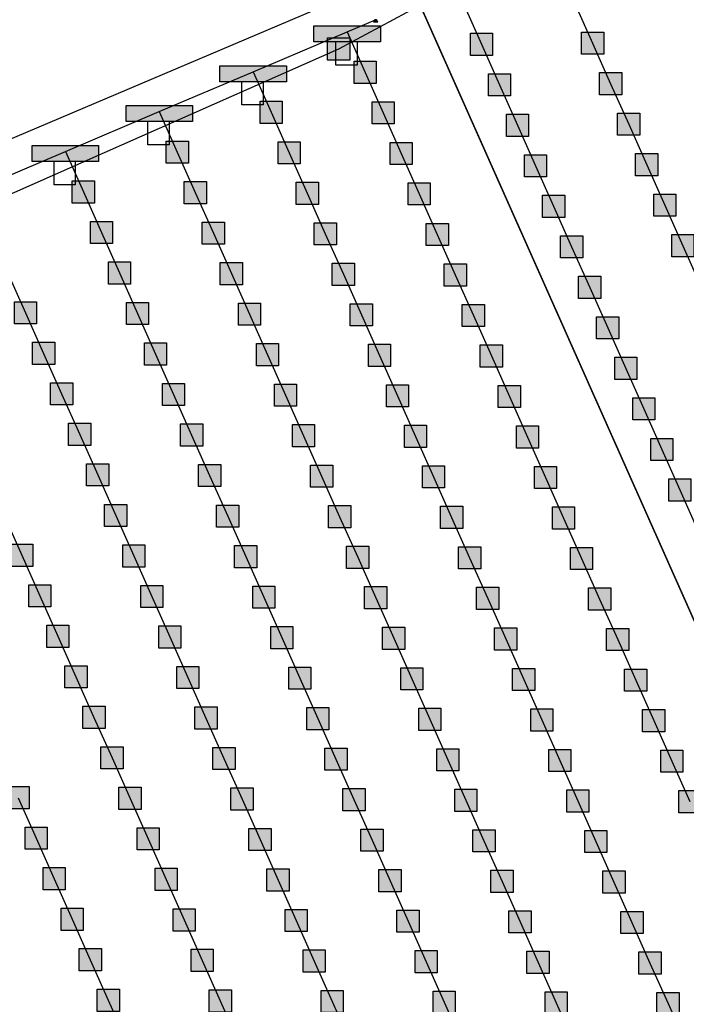
# Model space of a CAD drawing. Units: millimetres. Extents: x -2 to 772, y -2 to 772.
# Drawn here: x 527 to 542, y 439 to 462 of the extents above; entities that cross this region are included whole.
import ezdxf

# ---------------------------------------------------------------- set-up
doc = ezdxf.new("R2010")
doc.units = ezdxf.units.MM
doc.header["$MEASUREMENT"] = 0
for name, color, linetype in [('Lateral pipes', 7, 'Continuous'), ('Main and secondary pipes', 7, 'Continuous'), ('Submain pipes', 7, 'Continuous'), ('Terrains', 7, 'Continuous')]:
    doc.layers.add(name, color=color, linetype=linetype)

msp = doc.modelspace()

# ---------------------------------------------------------------- hatches: boundary and pattern name
at = {"layer": 'Lateral pipes'}
for color, points in [(1, [(535.056, 461.567), (535.056, 461.567), (535.026, 461.617), (534.986, 461.617), (534.956, 461.567), (535.056, 461.567), (535.056, 461.567)]), (150, [(537.642, 461.314), (537.642, 461.314), (537.642, 460.814), (537.142, 460.814), (537.142, 461.314), (537.642, 461.314), (537.642, 461.314)]), (150, [(540.148, 461.339), (540.148, 461.339), (540.148, 460.839), (539.648, 460.839), (539.648, 461.339), (540.148, 461.339), (540.148, 461.339)]), (150, [(535.018, 460.68), (535.018, 460.68), (535.018, 460.18), (534.518, 460.18), (534.518, 460.68), (535.018, 460.68), (535.018, 460.68)]), (150, [(538.048, 460.4), (538.048, 460.4), (538.048, 459.9), (537.548, 459.9), (537.548, 460.4), (538.048, 460.4), (538.048, 460.4)]), (150, [(540.555, 460.425), (540.555, 460.425), (540.555, 459.925), (540.055, 459.925), (540.055, 460.425), (540.555, 460.425), (540.555, 460.425)]), (150, [(532.901, 459.781), (532.901, 459.781), (532.901, 459.281), (532.401, 459.281), (532.401, 459.781), (532.901, 459.781), (532.901, 459.781)]), (150, [(535.425, 459.767), (535.425, 459.767), (535.425, 459.267), (534.925, 459.267), (534.925, 459.767), (535.425, 459.767), (535.425, 459.767)]), (150, [(538.455, 459.487), (538.455, 459.487), (538.455, 458.987), (537.955, 458.987), (537.955, 459.487), (538.455, 459.487), (538.455, 459.487)]), (150, [(540.962, 459.512), (540.962, 459.512), (540.962, 459.012), (540.462, 459.012), (540.462, 459.512), (540.962, 459.512), (540.962, 459.512)]), (150, [(530.783, 458.883), (530.783, 458.883), (530.783, 458.383), (530.283, 458.383), (530.283, 458.883), (530.783, 458.883), (530.783, 458.883)]), (150, [(533.307, 458.868), (533.307, 458.868), (533.307, 458.368), (532.807, 458.368), (532.807, 458.868), (533.307, 458.868), (533.307, 458.868)]), (150, [(535.832, 458.853), (535.832, 458.853), (535.832, 458.353), (535.332, 458.353), (535.332, 458.853), (535.832, 458.853), (535.832, 458.853)]), (150, [(538.862, 458.573), (538.862, 458.573), (538.862, 458.073), (538.362, 458.073), (538.362, 458.573), (538.862, 458.573), (538.862, 458.573)]), (150, [(541.368, 458.598), (541.368, 458.598), (541.368, 458.098), (540.868, 458.098), (540.868, 458.598), (541.368, 458.598), (541.368, 458.598)]), (150, [(528.666, 457.984), (528.666, 457.984), (528.666, 457.484), (528.166, 457.484), (528.166, 457.984), (528.666, 457.984), (528.666, 457.984)]), (150, [(531.19, 457.969), (531.19, 457.969), (531.19, 457.469), (530.69, 457.469), (530.69, 457.969), (531.19, 457.969), (531.19, 457.969)]), (150, [(533.714, 457.954), (533.714, 457.954), (533.714, 457.454), (533.214, 457.454), (533.214, 457.954), (533.714, 457.954), (533.714, 457.954)]), (150, [(536.238, 457.94), (536.238, 457.94), (536.238, 457.44), (535.738, 457.44), (535.738, 457.94), (536.238, 457.94), (536.238, 457.94)]), (150, [(539.269, 457.66), (539.269, 457.66), (539.269, 457.16), (538.769, 457.16), (538.769, 457.66), (539.269, 457.66), (539.269, 457.66)]), (150, [(541.775, 457.685), (541.775, 457.685), (541.775, 457.185), (541.275, 457.185), (541.275, 457.685), (541.775, 457.685), (541.775, 457.685)]), (150, [(529.073, 457.07), (529.073, 457.07), (529.073, 456.57), (528.573, 456.57), (528.573, 457.07), (529.073, 457.07), (529.073, 457.07)]), (150, [(531.597, 457.055), (531.597, 457.055), (531.597, 456.555), (531.097, 456.555), (531.097, 457.055), (531.597, 457.055), (531.597, 457.055)]), (150, [(534.121, 457.041), (534.121, 457.041), (534.121, 456.541), (533.621, 456.541), (533.621, 457.041), (534.121, 457.041), (534.121, 457.041)]), (150, [(536.645, 457.026), (536.645, 457.026), (536.645, 456.526), (536.145, 456.526), (536.145, 457.026), (536.645, 457.026), (536.645, 457.026)]), (150, [(539.675, 456.746), (539.675, 456.746), (539.675, 456.246), (539.175, 456.246), (539.175, 456.746), (539.675, 456.746), (539.675, 456.746)]), (150, [(542.182, 456.771), (542.182, 456.771), (542.182, 456.271), (541.682, 456.271), (541.682, 456.771), (542.182, 456.771), (542.182, 456.771)]), (150, [(529.479, 456.157), (529.479, 456.157), (529.479, 455.657), (528.979, 455.657), (528.979, 456.157), (529.479, 456.157), (529.479, 456.157)]), (150, [(532.003, 456.142), (532.003, 456.142), (532.003, 455.642), (531.503, 455.642), (531.503, 456.142), (532.003, 456.142), (532.003, 456.142)]), (150, [(534.528, 456.127), (534.528, 456.127), (534.528, 455.627), (534.028, 455.627), (534.028, 456.127), (534.528, 456.127), (534.528, 456.127)]), (150, [(537.052, 456.112), (537.052, 456.112), (537.052, 455.612), (536.552, 455.612), (536.552, 456.112), (537.052, 456.112), (537.052, 456.112)]), (150, [(540.082, 455.832), (540.082, 455.832), (540.082, 455.332), (539.582, 455.332), (539.582, 455.832), (540.082, 455.832), (540.082, 455.832)]), (150, [(527.362, 455.258), (527.362, 455.258), (527.362, 454.758), (526.862, 454.758), (526.862, 455.258), (527.362, 455.258), (527.362, 455.258)]), (150, [(529.886, 455.243), (529.886, 455.243), (529.886, 454.743), (529.386, 454.743), (529.386, 455.243), (529.886, 455.243), (529.886, 455.243)]), (150, [(532.41, 455.228), (532.41, 455.228), (532.41, 454.728), (531.91, 454.728), (531.91, 455.228), (532.41, 455.228), (532.41, 455.228)]), (150, [(534.934, 455.214), (534.934, 455.214), (534.934, 454.714), (534.434, 454.714), (534.434, 455.214), (534.934, 455.214), (534.934, 455.214)]), (150, [(537.459, 455.199), (537.459, 455.199), (537.459, 454.699), (536.959, 454.699), (536.959, 455.199), (537.459, 455.199), (537.459, 455.199)]), (150, [(540.489, 454.919), (540.489, 454.919), (540.489, 454.419), (539.989, 454.419), (539.989, 454.919), (540.489, 454.919), (540.489, 454.919)]), (150, [(527.769, 454.344), (527.769, 454.344), (527.769, 453.844), (527.269, 453.844), (527.269, 454.344), (527.769, 454.344), (527.769, 454.344)]), (150, [(530.293, 454.33), (530.293, 454.33), (530.293, 453.83), (529.793, 453.83), (529.793, 454.33), (530.293, 454.33), (530.293, 454.33)]), (150, [(532.817, 454.315), (532.817, 454.315), (532.817, 453.815), (532.317, 453.815), (532.317, 454.315), (532.817, 454.315), (532.817, 454.315)]), (150, [(535.341, 454.3), (535.341, 454.3), (535.341, 453.8), (534.841, 453.8), (534.841, 454.3), (535.341, 454.3), (535.341, 454.3)]), (150, [(537.865, 454.285), (537.865, 454.285), (537.865, 453.785), (537.365, 453.785), (537.365, 454.285), (537.865, 454.285), (537.865, 454.285)]), (150, [(540.896, 454.005), (540.896, 454.005), (540.896, 453.505), (540.396, 453.505), (540.396, 454.005), (540.896, 454.005), (540.896, 454.005)]), (150, [(528.175, 453.431), (528.175, 453.431), (528.175, 452.931), (527.675, 452.931), (527.675, 453.431), (528.175, 453.431), (528.175, 453.431)]), (150, [(530.699, 453.416), (530.699, 453.416), (530.699, 452.916), (530.199, 452.916), (530.199, 453.416), (530.699, 453.416), (530.699, 453.416)]), (150, [(533.224, 453.401), (533.224, 453.401), (533.224, 452.901), (532.724, 452.901), (532.724, 453.401), (533.224, 453.401), (533.224, 453.401)]), (150, [(535.748, 453.387), (535.748, 453.387), (535.748, 452.887), (535.248, 452.887), (535.248, 453.387), (535.748, 453.387), (535.748, 453.387)]), (150, [(538.272, 453.372), (538.272, 453.372), (538.272, 452.872), (537.772, 452.872), (537.772, 453.372), (538.272, 453.372), (538.272, 453.372)]), (150, [(541.302, 453.092), (541.302, 453.092), (541.302, 452.592), (540.802, 452.592), (540.802, 453.092), (541.302, 453.092), (541.302, 453.092)]), (150, [(528.582, 452.517), (528.582, 452.517), (528.582, 452.017), (528.082, 452.017), (528.082, 452.517), (528.582, 452.517), (528.582, 452.517)]), (150, [(531.106, 452.502), (531.106, 452.502), (531.106, 452.002), (530.606, 452.002), (530.606, 452.502), (531.106, 452.502), (531.106, 452.502)]), (150, [(533.63, 452.488), (533.63, 452.488), (533.63, 451.988), (533.13, 451.988), (533.13, 452.488), (533.63, 452.488), (533.63, 452.488)]), (150, [(536.155, 452.473), (536.155, 452.473), (536.155, 451.973), (535.655, 451.973), (535.655, 452.473), (536.155, 452.473), (536.155, 452.473)]), (150, [(538.679, 452.458), (538.679, 452.458), (538.679, 451.958), (538.179, 451.958), (538.179, 452.458), (538.679, 452.458), (538.679, 452.458)]), (150, [(541.709, 452.178), (541.709, 452.178), (541.709, 451.678), (541.209, 451.678), (541.209, 452.178), (541.709, 452.178), (541.709, 452.178)]), (150, [(528.989, 451.604), (528.989, 451.604), (528.989, 451.104), (528.489, 451.104), (528.489, 451.604), (528.989, 451.604), (528.989, 451.604)]), (150, [(531.513, 451.589), (531.513, 451.589), (531.513, 451.089), (531.013, 451.089), (531.013, 451.589), (531.513, 451.589), (531.513, 451.589)]), (150, [(534.037, 451.574), (534.037, 451.574), (534.037, 451.074), (533.537, 451.074), (533.537, 451.574), (534.037, 451.574), (534.037, 451.574)]), (150, [(536.561, 451.559), (536.561, 451.559), (536.561, 451.059), (536.061, 451.059), (536.061, 451.559), (536.561, 451.559), (536.561, 451.559)]), (150, [(539.086, 451.545), (539.086, 451.545), (539.086, 451.045), (538.586, 451.045), (538.586, 451.545), (539.086, 451.545), (539.086, 451.545)]), (150, [(542.116, 451.265), (542.116, 451.265), (542.116, 450.765), (541.616, 450.765), (541.616, 451.265), (542.116, 451.265), (542.116, 451.265)]), (150, [(529.395, 450.69), (529.395, 450.69), (529.395, 450.19), (528.895, 450.19), (528.895, 450.69), (529.395, 450.69), (529.395, 450.69)]), (150, [(531.92, 450.675), (531.92, 450.675), (531.92, 450.175), (531.42, 450.175), (531.42, 450.675), (531.92, 450.675), (531.92, 450.675)]), (150, [(534.444, 450.661), (534.444, 450.661), (534.444, 450.161), (533.944, 450.161), (533.944, 450.661), (534.444, 450.661), (534.444, 450.661)]), (150, [(536.968, 450.646), (536.968, 450.646), (536.968, 450.146), (536.468, 450.146), (536.468, 450.646), (536.968, 450.646), (536.968, 450.646)]), (150, [(539.492, 450.631), (539.492, 450.631), (539.492, 450.131), (538.992, 450.131), (538.992, 450.631), (539.492, 450.631), (539.492, 450.631)]), (150, [(527.278, 449.791), (527.278, 449.791), (527.278, 449.291), (526.778, 449.291), (526.778, 449.791), (527.278, 449.791), (527.278, 449.791)]), (150, [(529.802, 449.777), (529.802, 449.777), (529.802, 449.277), (529.302, 449.277), (529.302, 449.777), (529.802, 449.777), (529.802, 449.777)]), (150, [(532.326, 449.762), (532.326, 449.762), (532.326, 449.262), (531.826, 449.262), (531.826, 449.762), (532.326, 449.762), (532.326, 449.762)]), (150, [(534.851, 449.747), (534.851, 449.747), (534.851, 449.247), (534.351, 449.247), (534.351, 449.747), (534.851, 449.747), (534.851, 449.747)]), (150, [(537.375, 449.732), (537.375, 449.732), (537.375, 449.232), (536.875, 449.232), (536.875, 449.732), (537.375, 449.732), (537.375, 449.732)]), (150, [(539.899, 449.718), (539.899, 449.718), (539.899, 449.218), (539.399, 449.218), (539.399, 449.718), (539.899, 449.718), (539.899, 449.718)]), (150, [(527.685, 448.878), (527.685, 448.878), (527.685, 448.378), (527.185, 448.378), (527.185, 448.878), (527.685, 448.878), (527.685, 448.878)]), (150, [(530.209, 448.863), (530.209, 448.863), (530.209, 448.363), (529.709, 448.363), (529.709, 448.863), (530.209, 448.863), (530.209, 448.863)]), (150, [(532.733, 448.848), (532.733, 448.848), (532.733, 448.348), (532.233, 448.348), (532.233, 448.848), (532.733, 448.848), (532.733, 448.848)]), (150, [(535.257, 448.834), (535.257, 448.834), (535.257, 448.334), (534.757, 448.334), (534.757, 448.834), (535.257, 448.834), (535.257, 448.834)]), (150, [(537.782, 448.819), (537.782, 448.819), (537.782, 448.319), (537.282, 448.319), (537.282, 448.819), (537.782, 448.819), (537.782, 448.819)]), (150, [(540.306, 448.804), (540.306, 448.804), (540.306, 448.304), (539.806, 448.304), (539.806, 448.804), (540.306, 448.804), (540.306, 448.804)]), (150, [(528.091, 447.964), (528.091, 447.964), (528.091, 447.464), (527.591, 447.464), (527.591, 447.964), (528.091, 447.964), (528.091, 447.964)]), (150, [(530.616, 447.949), (530.616, 447.949), (530.616, 447.449), (530.116, 447.449), (530.116, 447.949), (530.616, 447.949), (530.616, 447.949)]), (150, [(533.14, 447.935), (533.14, 447.935), (533.14, 447.435), (532.64, 447.435), (532.64, 447.935), (533.14, 447.935), (533.14, 447.935)]), (150, [(535.664, 447.92), (535.664, 447.92), (535.664, 447.42), (535.164, 447.42), (535.164, 447.92), (535.664, 447.92), (535.664, 447.92)]), (150, [(538.188, 447.905), (538.188, 447.905), (538.188, 447.405), (537.688, 447.405), (537.688, 447.905), (538.188, 447.905), (538.188, 447.905)]), (150, [(540.713, 447.891), (540.713, 447.891), (540.713, 447.391), (540.213, 447.391), (540.213, 447.891), (540.713, 447.891), (540.713, 447.891)]), (150, [(528.498, 447.051), (528.498, 447.051), (528.498, 446.551), (527.998, 446.551), (527.998, 447.051), (528.498, 447.051), (528.498, 447.051)]), (150, [(531.022, 447.036), (531.022, 447.036), (531.022, 446.536), (530.522, 446.536), (530.522, 447.036), (531.022, 447.036), (531.022, 447.036)]), (150, [(533.547, 447.021), (533.547, 447.021), (533.547, 446.521), (533.047, 446.521), (533.047, 447.021), (533.547, 447.021), (533.547, 447.021)]), (150, [(536.071, 447.006), (536.071, 447.006), (536.071, 446.506), (535.571, 446.506), (535.571, 447.006), (536.071, 447.006), (536.071, 447.006)]), (150, [(538.595, 446.992), (538.595, 446.992), (538.595, 446.492), (538.095, 446.492), (538.095, 446.992), (538.595, 446.992), (538.595, 446.992)]), (150, [(541.119, 446.977), (541.119, 446.977), (541.119, 446.477), (540.619, 446.477), (540.619, 446.977), (541.119, 446.977), (541.119, 446.977)]), (150, [(528.905, 446.137), (528.905, 446.137), (528.905, 445.637), (528.405, 445.637), (528.405, 446.137), (528.905, 446.137), (528.905, 446.137)]), (150, [(531.429, 446.122), (531.429, 446.122), (531.429, 445.622), (530.929, 445.622), (530.929, 446.122), (531.429, 446.122), (531.429, 446.122)]), (150, [(533.953, 446.108), (533.953, 446.108), (533.953, 445.608), (533.453, 445.608), (533.453, 446.108), (533.953, 446.108), (533.953, 446.108)]), (150, [(536.478, 446.093), (536.478, 446.093), (536.478, 445.593), (535.978, 445.593), (535.978, 446.093), (536.478, 446.093), (536.478, 446.093)]), (150, [(539.002, 446.078), (539.002, 446.078), (539.002, 445.578), (538.502, 445.578), (538.502, 446.078), (539.002, 446.078), (539.002, 446.078)]), (150, [(541.526, 446.063), (541.526, 446.063), (541.526, 445.563), (541.026, 445.563), (541.026, 446.063), (541.526, 446.063), (541.526, 446.063)]), (150, [(529.312, 445.224), (529.312, 445.224), (529.312, 444.724), (528.812, 444.724), (528.812, 445.224), (529.312, 445.224), (529.312, 445.224)]), (150, [(531.836, 445.209), (531.836, 445.209), (531.836, 444.709), (531.336, 444.709), (531.336, 445.209), (531.836, 445.209), (531.836, 445.209)]), (150, [(534.36, 445.194), (534.36, 445.194), (534.36, 444.694), (533.86, 444.694), (533.86, 445.194), (534.36, 445.194), (534.36, 445.194)]), (150, [(536.884, 445.179), (536.884, 445.179), (536.884, 444.679), (536.384, 444.679), (536.384, 445.179), (536.884, 445.179), (536.884, 445.179)]), (150, [(539.409, 445.165), (539.409, 445.165), (539.409, 444.665), (538.909, 444.665), (538.909, 445.165), (539.409, 445.165), (539.409, 445.165)]), (150, [(541.933, 445.15), (541.933, 445.15), (541.933, 444.65), (541.433, 444.65), (541.433, 445.15), (541.933, 445.15), (541.933, 445.15)]), (150, [(527.194, 444.325), (527.194, 444.325), (527.194, 443.825), (526.694, 443.825), (526.694, 444.325), (527.194, 444.325), (527.194, 444.325)]), (150, [(529.718, 444.31), (529.718, 444.31), (529.718, 443.81), (529.218, 443.81), (529.218, 444.31), (529.718, 444.31), (529.718, 444.31)]), (150, [(532.243, 444.295), (532.243, 444.295), (532.243, 443.795), (531.743, 443.795), (531.743, 444.295), (532.243, 444.295), (532.243, 444.295)]), (150, [(534.767, 444.281), (534.767, 444.281), (534.767, 443.781), (534.267, 443.781), (534.267, 444.281), (534.767, 444.281), (534.767, 444.281)]), (150, [(537.291, 444.266), (537.291, 444.266), (537.291, 443.766), (536.791, 443.766), (536.791, 444.266), (537.291, 444.266), (537.291, 444.266)]), (150, [(539.815, 444.251), (539.815, 444.251), (539.815, 443.751), (539.315, 443.751), (539.315, 444.251), (539.815, 444.251), (539.815, 444.251)]), (150, [(542.34, 444.236), (542.34, 444.236), (542.34, 443.736), (541.84, 443.736), (541.84, 444.236), (542.34, 444.236), (542.34, 444.236)]), (150, [(527.601, 443.411), (527.601, 443.411), (527.601, 442.911), (527.101, 442.911), (527.101, 443.411), (527.601, 443.411), (527.601, 443.411)]), (150, [(530.125, 443.396), (530.125, 443.396), (530.125, 442.896), (529.625, 442.896), (529.625, 443.396), (530.125, 443.396), (530.125, 443.396)]), (150, [(532.649, 443.382), (532.649, 443.382), (532.649, 442.882), (532.149, 442.882), (532.149, 443.382), (532.649, 443.382), (532.649, 443.382)]), (150, [(535.174, 443.367), (535.174, 443.367), (535.174, 442.867), (534.674, 442.867), (534.674, 443.367), (535.174, 443.367), (535.174, 443.367)]), (150, [(537.698, 443.352), (537.698, 443.352), (537.698, 442.852), (537.198, 442.852), (537.198, 443.352), (537.698, 443.352), (537.698, 443.352)]), (150, [(540.222, 443.338), (540.222, 443.338), (540.222, 442.838), (539.722, 442.838), (539.722, 443.338), (540.222, 443.338), (540.222, 443.338)]), (150, [(528.008, 442.498), (528.008, 442.498), (528.008, 441.998), (527.508, 441.998), (527.508, 442.498), (528.008, 442.498), (528.008, 442.498)]), (150, [(530.532, 442.483), (530.532, 442.483), (530.532, 441.983), (530.032, 441.983), (530.032, 442.483), (530.532, 442.483), (530.532, 442.483)]), (150, [(533.056, 442.468), (533.056, 442.468), (533.056, 441.968), (532.556, 441.968), (532.556, 442.468), (533.056, 442.468), (533.056, 442.468)]), (150, [(535.58, 442.453), (535.58, 442.453), (535.58, 441.953), (535.08, 441.953), (535.08, 442.453), (535.58, 442.453), (535.58, 442.453)]), (150, [(538.105, 442.439), (538.105, 442.439), (538.105, 441.939), (537.605, 441.939), (537.605, 442.439), (538.105, 442.439), (538.105, 442.439)]), (150, [(540.629, 442.424), (540.629, 442.424), (540.629, 441.924), (540.129, 441.924), (540.129, 442.424), (540.629, 442.424), (540.629, 442.424)]), (150, [(528.414, 441.584), (528.414, 441.584), (528.414, 441.084), (527.914, 441.084), (527.914, 441.584), (528.414, 441.584), (528.414, 441.584)]), (150, [(530.939, 441.569), (530.939, 441.569), (530.939, 441.069), (530.439, 441.069), (530.439, 441.569), (530.939, 441.569), (530.939, 441.569)]), (150, [(533.463, 441.555), (533.463, 441.555), (533.463, 441.055), (532.963, 441.055), (532.963, 441.555), (533.463, 441.555), (533.463, 441.555)]), (150, [(535.987, 441.54), (535.987, 441.54), (535.987, 441.04), (535.487, 441.04), (535.487, 441.54), (535.987, 441.54), (535.987, 441.54)]), (150, [(538.511, 441.525), (538.511, 441.525), (538.511, 441.025), (538.011, 441.025), (538.011, 441.525), (538.511, 441.525), (538.511, 441.525)]), (150, [(541.036, 441.51), (541.036, 441.51), (541.036, 441.01), (540.536, 441.01), (540.536, 441.51), (541.036, 441.51), (541.036, 441.51)]), (150, [(528.821, 440.671), (528.821, 440.671), (528.821, 440.171), (528.321, 440.171), (528.321, 440.671), (528.821, 440.671), (528.821, 440.671)]), (150, [(531.345, 440.656), (531.345, 440.656), (531.345, 440.156), (530.845, 440.156), (530.845, 440.656), (531.345, 440.656), (531.345, 440.656)]), (150, [(533.87, 440.641), (533.87, 440.641), (533.87, 440.141), (533.37, 440.141), (533.37, 440.641), (533.87, 440.641), (533.87, 440.641)]), (150, [(536.394, 440.626), (536.394, 440.626), (536.394, 440.126), (535.894, 440.126), (535.894, 440.626), (536.394, 440.626), (536.394, 440.626)]), (150, [(538.918, 440.612), (538.918, 440.612), (538.918, 440.112), (538.418, 440.112), (538.418, 440.612), (538.918, 440.612), (538.918, 440.612)]), (150, [(541.442, 440.597), (541.442, 440.597), (541.442, 440.097), (540.942, 440.097), (540.942, 440.597), (541.442, 440.597), (541.442, 440.597)]), (150, [(529.228, 439.757), (529.228, 439.757), (529.228, 439.257), (528.728, 439.257), (528.728, 439.757), (529.228, 439.757), (529.228, 439.757)]), (150, [(531.752, 439.742), (531.752, 439.742), (531.752, 439.242), (531.252, 439.242), (531.252, 439.742), (531.752, 439.742), (531.752, 439.742)]), (150, [(534.276, 439.728), (534.276, 439.728), (534.276, 439.228), (533.776, 439.228), (533.776, 439.728), (534.276, 439.728), (534.276, 439.728)]), (150, [(536.801, 439.713), (536.801, 439.713), (536.801, 439.213), (536.301, 439.213), (536.301, 439.713), (536.801, 439.713), (536.801, 439.713)]), (150, [(539.325, 439.698), (539.325, 439.698), (539.325, 439.198), (538.825, 439.198), (538.825, 439.698), (539.325, 439.698), (539.325, 439.698)]), (150, [(541.849, 439.683), (541.849, 439.683), (541.849, 439.183), (541.349, 439.183), (541.349, 439.683), (541.849, 439.683), (541.849, 439.683)])]:
    msp.add_hatch(color=color, dxfattribs=at).paths.add_polyline_path(points)
at = {"layer": 'Main and secondary pipes'}
msp.add_hatch(color=1, dxfattribs=at).paths.add_polyline_path([(534.423, 461.209), (534.423, 461.209), (534.423, 460.709), (533.923, 460.709), (533.923, 461.209), (534.423, 461.209), (534.423, 461.209)])
at = {"layer": 'Submain pipes'}
for points in [[(535.112, 461.479), (535.112, 461.479), (535.112, 461.119), (533.612, 461.119), (533.612, 461.479), (535.112, 461.479), (535.112, 461.479)], [(532.994, 460.58), (532.994, 460.58), (532.994, 460.22), (531.494, 460.22), (531.494, 460.58), (532.994, 460.58), (532.994, 460.58)], [(530.877, 459.681), (530.877, 459.681), (530.877, 459.321), (529.377, 459.321), (529.377, 459.681), (530.877, 459.681), (530.877, 459.681)], [(528.759, 458.782), (528.759, 458.782), (528.759, 458.422), (527.259, 458.422), (527.259, 458.782), (528.759, 458.782), (528.759, 458.782)]]:
    msp.add_hatch(color=1, dxfattribs=at).paths.add_polyline_path(points)

# ---------------------------------------------------------------- linework, layer by layer
at = {"layer": 'Lateral pipes', "color": 9}
for p, q in [((536.985, 461.977), (537.392, 461.064)), ((539.491, 462.002), (539.898, 461.089)), ((534.362, 461.344), (534.768, 460.43)), ((537.392, 461.064), (537.798, 460.15)), ((539.898, 461.089), (540.305, 460.175)), ((532.244, 460.445), (532.651, 459.531)), ((534.768, 460.43), (535.175, 459.517)), ((537.798, 460.15), (538.205, 459.237)), ((540.305, 460.175), (540.712, 459.262)), ((530.127, 459.546), (530.533, 458.633)), ((532.651, 459.531), (533.057, 458.618)), ((535.175, 459.517), (535.582, 458.603)), ((538.205, 459.237), (538.612, 458.323)), ((540.712, 459.262), (541.118, 458.348)), ((528.009, 458.647), (528.416, 457.734)), ((530.533, 458.633), (530.94, 457.719)), ((533.057, 458.618), (533.464, 457.704)), ((535.582, 458.603), (535.988, 457.69)), ((538.612, 458.323), (539.019, 457.41)), ((541.118, 458.348), (541.525, 457.435)), ((528.416, 457.734), (528.823, 456.82)), ((530.94, 457.719), (531.347, 456.805)), ((533.464, 457.704), (533.871, 456.791)), ((535.988, 457.69), (536.395, 456.776)), ((539.019, 457.41), (539.425, 456.496)), ((541.525, 457.435), (541.932, 456.521)), ((528.823, 456.82), (529.229, 455.907)), ((531.347, 456.805), (531.753, 455.892)), ((533.871, 456.791), (534.278, 455.877)), ((536.395, 456.776), (536.802, 455.862)), ((539.425, 456.496), (539.832, 455.582)), ((541.932, 456.521), (542.339, 455.607)), ((526.705, 455.921), (527.112, 455.008)), ((529.229, 455.907), (529.636, 454.993)), ((531.753, 455.892), (532.16, 454.978)), ((534.278, 455.877), (534.684, 454.964)), ((536.802, 455.862), (537.209, 454.949)), ((539.832, 455.582), (540.239, 454.669)), ((527.112, 455.008), (527.519, 454.094)), ((529.636, 454.993), (530.043, 454.08)), ((532.16, 454.978), (532.567, 454.065)), ((534.684, 454.964), (535.091, 454.05)), ((537.209, 454.949), (537.615, 454.035)), ((540.239, 454.669), (540.646, 453.755)), ((527.519, 454.094), (527.925, 453.181)), ((530.043, 454.08), (530.449, 453.166)), ((532.567, 454.065), (532.974, 453.151)), ((535.091, 454.05), (535.498, 453.137)), ((537.615, 454.035), (538.022, 453.122)), ((540.646, 453.755), (541.052, 452.842)), ((527.925, 453.181), (528.332, 452.267)), ((530.449, 453.166), (530.856, 452.252)), ((532.974, 453.151), (533.38, 452.238)), ((535.498, 453.137), (535.905, 452.223)), ((538.022, 453.122), (538.429, 452.208)), ((541.052, 452.842), (541.459, 451.928)), ((528.332, 452.267), (528.739, 451.354)), ((530.856, 452.252), (531.263, 451.339)), ((533.38, 452.238), (533.787, 451.324)), ((535.905, 452.223), (536.311, 451.309)), ((538.429, 452.208), (538.836, 451.295)), ((541.459, 451.928), (541.866, 451.015)), ((528.739, 451.354), (529.145, 450.44)), ((531.263, 451.339), (531.67, 450.425)), ((533.787, 451.324), (534.194, 450.411)), ((536.311, 451.309), (536.718, 450.396)), ((538.836, 451.295), (539.242, 450.381)), ((541.866, 451.015), (542.272, 450.101)), ((526.621, 450.455), (527.028, 449.541)), ((529.145, 450.44), (529.552, 449.527)), ((531.67, 450.425), (532.076, 449.512)), ((534.194, 450.411), (534.601, 449.497)), ((536.718, 450.396), (537.125, 449.482)), ((539.242, 450.381), (539.649, 449.468)), ((527.028, 449.541), (527.435, 448.628)), ((529.552, 449.527), (529.959, 448.613)), ((532.076, 449.512), (532.483, 448.598)), ((534.601, 449.497), (535.007, 448.584)), ((537.125, 449.482), (537.532, 448.569)), ((539.649, 449.468), (540.056, 448.554)), ((527.435, 448.628), (527.841, 447.714)), ((529.959, 448.613), (530.366, 447.699)), ((532.483, 448.598), (532.89, 447.685)), ((535.007, 448.584), (535.414, 447.67)), ((537.532, 448.569), (537.938, 447.655)), ((540.056, 448.554), (540.463, 447.641)), ((527.841, 447.714), (528.248, 446.801)), ((530.366, 447.699), (530.772, 446.786)), ((532.89, 447.685), (533.297, 446.771)), ((535.414, 447.67), (535.821, 446.756)), ((537.938, 447.655), (538.345, 446.742)), ((540.463, 447.641), (540.869, 446.727)), ((528.248, 446.801), (528.655, 445.887)), ((530.772, 446.786), (531.179, 445.872)), ((533.297, 446.771), (533.703, 445.858)), ((535.821, 446.756), (536.228, 445.843)), ((538.345, 446.742), (538.752, 445.828)), ((540.869, 446.727), (541.276, 445.813)), ((528.655, 445.887), (529.062, 444.974)), ((531.179, 445.872), (531.586, 444.959)), ((533.703, 445.858), (534.11, 444.944)), ((536.228, 445.843), (536.634, 444.929)), ((538.752, 445.828), (539.159, 444.915)), ((541.276, 445.813), (541.683, 444.9)), ((529.062, 444.974), (529.468, 444.06)), ((531.586, 444.959), (531.993, 444.045)), ((534.11, 444.944), (534.517, 444.031)), ((536.634, 444.929), (537.041, 444.016)), ((539.159, 444.915), (539.565, 444.001)), ((541.683, 444.9), (542.09, 443.986)), ((526.944, 444.075), (527.351, 443.161)), ((529.468, 444.06), (529.875, 443.146)), ((531.993, 444.045), (532.399, 443.132)), ((534.517, 444.031), (534.924, 443.117)), ((537.041, 444.016), (537.448, 443.102)), ((539.565, 444.001), (539.972, 443.088)), ((527.351, 443.161), (527.758, 442.248)), ((529.875, 443.146), (530.282, 442.233)), ((532.399, 443.132), (532.806, 442.218)), ((534.924, 443.117), (535.33, 442.203)), ((537.448, 443.102), (537.855, 442.189)), ((539.972, 443.088), (540.379, 442.174)), ((527.758, 442.248), (528.164, 441.334)), ((530.282, 442.233), (530.689, 441.319)), ((532.806, 442.218), (533.213, 441.305)), ((535.33, 442.203), (535.737, 441.29)), ((537.855, 442.189), (538.261, 441.275)), ((540.379, 442.174), (540.786, 441.26)), ((528.164, 441.334), (528.571, 440.421)), ((530.689, 441.319), (531.095, 440.406)), ((533.213, 441.305), (533.62, 440.391)), ((535.737, 441.29), (536.144, 440.376)), ((538.261, 441.275), (538.668, 440.362)), ((540.786, 441.26), (541.192, 440.347)), ((528.571, 440.421), (528.978, 439.507)), ((531.095, 440.406), (531.502, 439.492)), ((533.62, 440.391), (534.026, 439.478)), ((536.144, 440.376), (536.551, 439.463)), ((538.668, 440.362), (539.075, 439.448)), ((541.192, 440.347), (541.599, 439.433)), ((528.978, 439.507), (529.385, 438.593)), ((531.502, 439.492), (531.909, 438.579)), ((534.026, 439.478), (534.433, 438.564)), ((536.551, 439.463), (536.957, 438.549)), ((539.075, 439.448), (539.482, 438.535)), ((541.599, 439.433), (542.006, 438.52))]:
    msp.add_line(p, q, dxfattribs=at)
at = {"layer": 'Lateral pipes', "color": 1}
msp.add_lwpolyline([(535.056, 461.567), (535.056, 461.567), (535.026, 461.617), (534.986, 461.617), (534.956, 461.567), (535.056, 461.567), (535.056, 461.567)], dxfattribs=at)
at = {"layer": 'Lateral pipes', "color": 150}
for points in [[(537.642, 461.314), (537.642, 461.314), (537.642, 460.814), (537.142, 460.814), (537.142, 461.314), (537.642, 461.314), (537.642, 461.314)], [(540.148, 461.339), (540.148, 461.339), (540.148, 460.839), (539.648, 460.839), (539.648, 461.339), (540.148, 461.339), (540.148, 461.339)], [(535.018, 460.68), (535.018, 460.68), (535.018, 460.18), (534.518, 460.18), (534.518, 460.68), (535.018, 460.68), (535.018, 460.68)], [(538.048, 460.4), (538.048, 460.4), (538.048, 459.9), (537.548, 459.9), (537.548, 460.4), (538.048, 460.4), (538.048, 460.4)], [(540.555, 460.425), (540.555, 460.425), (540.555, 459.925), (540.055, 459.925), (540.055, 460.425), (540.555, 460.425), (540.555, 460.425)], [(532.901, 459.781), (532.901, 459.781), (532.901, 459.281), (532.401, 459.281), (532.401, 459.781), (532.901, 459.781), (532.901, 459.781)], [(535.425, 459.767), (535.425, 459.767), (535.425, 459.267), (534.925, 459.267), (534.925, 459.767), (535.425, 459.767), (535.425, 459.767)], [(538.455, 459.487), (538.455, 459.487), (538.455, 458.987), (537.955, 458.987), (537.955, 459.487), (538.455, 459.487), (538.455, 459.487)], [(540.962, 459.512), (540.962, 459.512), (540.962, 459.012), (540.462, 459.012), (540.462, 459.512), (540.962, 459.512), (540.962, 459.512)], [(530.783, 458.883), (530.783, 458.883), (530.783, 458.383), (530.283, 458.383), (530.283, 458.883), (530.783, 458.883), (530.783, 458.883)], [(533.307, 458.868), (533.307, 458.868), (533.307, 458.368), (532.807, 458.368), (532.807, 458.868), (533.307, 458.868), (533.307, 458.868)], [(535.832, 458.853), (535.832, 458.853), (535.832, 458.353), (535.332, 458.353), (535.332, 458.853), (535.832, 458.853), (535.832, 458.853)], [(538.862, 458.573), (538.862, 458.573), (538.862, 458.073), (538.362, 458.073), (538.362, 458.573), (538.862, 458.573), (538.862, 458.573)], [(541.368, 458.598), (541.368, 458.598), (541.368, 458.098), (540.868, 458.098), (540.868, 458.598), (541.368, 458.598), (541.368, 458.598)], [(528.666, 457.984), (528.666, 457.984), (528.666, 457.484), (528.166, 457.484), (528.166, 457.984), (528.666, 457.984), (528.666, 457.984)], [(531.19, 457.969), (531.19, 457.969), (531.19, 457.469), (530.69, 457.469), (530.69, 457.969), (531.19, 457.969), (531.19, 457.969)], [(533.714, 457.954), (533.714, 457.954), (533.714, 457.454), (533.214, 457.454), (533.214, 457.954), (533.714, 457.954), (533.714, 457.954)], [(536.238, 457.94), (536.238, 457.94), (536.238, 457.44), (535.738, 457.44), (535.738, 457.94), (536.238, 457.94), (536.238, 457.94)], [(539.269, 457.66), (539.269, 457.66), (539.269, 457.16), (538.769, 457.16), (538.769, 457.66), (539.269, 457.66), (539.269, 457.66)], [(541.775, 457.685), (541.775, 457.685), (541.775, 457.185), (541.275, 457.185), (541.275, 457.685), (541.775, 457.685), (541.775, 457.685)], [(529.073, 457.07), (529.073, 457.07), (529.073, 456.57), (528.573, 456.57), (528.573, 457.07), (529.073, 457.07), (529.073, 457.07)], [(531.597, 457.055), (531.597, 457.055), (531.597, 456.555), (531.097, 456.555), (531.097, 457.055), (531.597, 457.055), (531.597, 457.055)], [(534.121, 457.041), (534.121, 457.041), (534.121, 456.541), (533.621, 456.541), (533.621, 457.041), (534.121, 457.041), (534.121, 457.041)], [(536.645, 457.026), (536.645, 457.026), (536.645, 456.526), (536.145, 456.526), (536.145, 457.026), (536.645, 457.026), (536.645, 457.026)], [(539.675, 456.746), (539.675, 456.746), (539.675, 456.246), (539.175, 456.246), (539.175, 456.746), (539.675, 456.746), (539.675, 456.746)], [(542.182, 456.771), (542.182, 456.771), (542.182, 456.271), (541.682, 456.271), (541.682, 456.771), (542.182, 456.771), (542.182, 456.771)], [(529.479, 456.157), (529.479, 456.157), (529.479, 455.657), (528.979, 455.657), (528.979, 456.157), (529.479, 456.157), (529.479, 456.157)], [(532.003, 456.142), (532.003, 456.142), (532.003, 455.642), (531.503, 455.642), (531.503, 456.142), (532.003, 456.142), (532.003, 456.142)], [(534.528, 456.127), (534.528, 456.127), (534.528, 455.627), (534.028, 455.627), (534.028, 456.127), (534.528, 456.127), (534.528, 456.127)], [(537.052, 456.112), (537.052, 456.112), (537.052, 455.612), (536.552, 455.612), (536.552, 456.112), (537.052, 456.112), (537.052, 456.112)], [(540.082, 455.832), (540.082, 455.832), (540.082, 455.332), (539.582, 455.332), (539.582, 455.832), (540.082, 455.832), (540.082, 455.832)], [(527.362, 455.258), (527.362, 455.258), (527.362, 454.758), (526.862, 454.758), (526.862, 455.258), (527.362, 455.258), (527.362, 455.258)], [(529.886, 455.243), (529.886, 455.243), (529.886, 454.743), (529.386, 454.743), (529.386, 455.243), (529.886, 455.243), (529.886, 455.243)], [(532.41, 455.228), (532.41, 455.228), (532.41, 454.728), (531.91, 454.728), (531.91, 455.228), (532.41, 455.228), (532.41, 455.228)], [(534.934, 455.214), (534.934, 455.214), (534.934, 454.714), (534.434, 454.714), (534.434, 455.214), (534.934, 455.214), (534.934, 455.214)], [(537.459, 455.199), (537.459, 455.199), (537.459, 454.699), (536.959, 454.699), (536.959, 455.199), (537.459, 455.199), (537.459, 455.199)], [(540.489, 454.919), (540.489, 454.919), (540.489, 454.419), (539.989, 454.419), (539.989, 454.919), (540.489, 454.919), (540.489, 454.919)], [(527.769, 454.344), (527.769, 454.344), (527.769, 453.844), (527.269, 453.844), (527.269, 454.344), (527.769, 454.344), (527.769, 454.344)], [(530.293, 454.33), (530.293, 454.33), (530.293, 453.83), (529.793, 453.83), (529.793, 454.33), (530.293, 454.33), (530.293, 454.33)], [(532.817, 454.315), (532.817, 454.315), (532.817, 453.815), (532.317, 453.815), (532.317, 454.315), (532.817, 454.315), (532.817, 454.315)], [(535.341, 454.3), (535.341, 454.3), (535.341, 453.8), (534.841, 453.8), (534.841, 454.3), (535.341, 454.3), (535.341, 454.3)], [(537.865, 454.285), (537.865, 454.285), (537.865, 453.785), (537.365, 453.785), (537.365, 454.285), (537.865, 454.285), (537.865, 454.285)], [(540.896, 454.005), (540.896, 454.005), (540.896, 453.505), (540.396, 453.505), (540.396, 454.005), (540.896, 454.005), (540.896, 454.005)], [(528.175, 453.431), (528.175, 453.431), (528.175, 452.931), (527.675, 452.931), (527.675, 453.431), (528.175, 453.431), (528.175, 453.431)], [(530.699, 453.416), (530.699, 453.416), (530.699, 452.916), (530.199, 452.916), (530.199, 453.416), (530.699, 453.416), (530.699, 453.416)], [(533.224, 453.401), (533.224, 453.401), (533.224, 452.901), (532.724, 452.901), (532.724, 453.401), (533.224, 453.401), (533.224, 453.401)], [(535.748, 453.387), (535.748, 453.387), (535.748, 452.887), (535.248, 452.887), (535.248, 453.387), (535.748, 453.387), (535.748, 453.387)], [(538.272, 453.372), (538.272, 453.372), (538.272, 452.872), (537.772, 452.872), (537.772, 453.372), (538.272, 453.372), (538.272, 453.372)], [(541.302, 453.092), (541.302, 453.092), (541.302, 452.592), (540.802, 452.592), (540.802, 453.092), (541.302, 453.092), (541.302, 453.092)], [(528.582, 452.517), (528.582, 452.517), (528.582, 452.017), (528.082, 452.017), (528.082, 452.517), (528.582, 452.517), (528.582, 452.517)], [(531.106, 452.502), (531.106, 452.502), (531.106, 452.002), (530.606, 452.002), (530.606, 452.502), (531.106, 452.502), (531.106, 452.502)], [(533.63, 452.488), (533.63, 452.488), (533.63, 451.988), (533.13, 451.988), (533.13, 452.488), (533.63, 452.488), (533.63, 452.488)], [(536.155, 452.473), (536.155, 452.473), (536.155, 451.973), (535.655, 451.973), (535.655, 452.473), (536.155, 452.473), (536.155, 452.473)], [(538.679, 452.458), (538.679, 452.458), (538.679, 451.958), (538.179, 451.958), (538.179, 452.458), (538.679, 452.458), (538.679, 452.458)], [(541.709, 452.178), (541.709, 452.178), (541.709, 451.678), (541.209, 451.678), (541.209, 452.178), (541.709, 452.178), (541.709, 452.178)], [(528.989, 451.604), (528.989, 451.604), (528.989, 451.104), (528.489, 451.104), (528.489, 451.604), (528.989, 451.604), (528.989, 451.604)], [(531.513, 451.589), (531.513, 451.589), (531.513, 451.089), (531.013, 451.089), (531.013, 451.589), (531.513, 451.589), (531.513, 451.589)], [(534.037, 451.574), (534.037, 451.574), (534.037, 451.074), (533.537, 451.074), (533.537, 451.574), (534.037, 451.574), (534.037, 451.574)], [(536.561, 451.559), (536.561, 451.559), (536.561, 451.059), (536.061, 451.059), (536.061, 451.559), (536.561, 451.559), (536.561, 451.559)], [(539.086, 451.545), (539.086, 451.545), (539.086, 451.045), (538.586, 451.045), (538.586, 451.545), (539.086, 451.545), (539.086, 451.545)], [(542.116, 451.265), (542.116, 451.265), (542.116, 450.765), (541.616, 450.765), (541.616, 451.265), (542.116, 451.265), (542.116, 451.265)], [(529.395, 450.69), (529.395, 450.69), (529.395, 450.19), (528.895, 450.19), (528.895, 450.69), (529.395, 450.69), (529.395, 450.69)], [(531.92, 450.675), (531.92, 450.675), (531.92, 450.175), (531.42, 450.175), (531.42, 450.675), (531.92, 450.675), (531.92, 450.675)], [(534.444, 450.661), (534.444, 450.661), (534.444, 450.161), (533.944, 450.161), (533.944, 450.661), (534.444, 450.661), (534.444, 450.661)], [(536.968, 450.646), (536.968, 450.646), (536.968, 450.146), (536.468, 450.146), (536.468, 450.646), (536.968, 450.646), (536.968, 450.646)], [(539.492, 450.631), (539.492, 450.631), (539.492, 450.131), (538.992, 450.131), (538.992, 450.631), (539.492, 450.631), (539.492, 450.631)], [(527.278, 449.791), (527.278, 449.791), (527.278, 449.291), (526.778, 449.291), (526.778, 449.791), (527.278, 449.791), (527.278, 449.791)], [(529.802, 449.777), (529.802, 449.777), (529.802, 449.277), (529.302, 449.277), (529.302, 449.777), (529.802, 449.777), (529.802, 449.777)], [(532.326, 449.762), (532.326, 449.762), (532.326, 449.262), (531.826, 449.262), (531.826, 449.762), (532.326, 449.762), (532.326, 449.762)], [(534.851, 449.747), (534.851, 449.747), (534.851, 449.247), (534.351, 449.247), (534.351, 449.747), (534.851, 449.747), (534.851, 449.747)], [(537.375, 449.732), (537.375, 449.732), (537.375, 449.232), (536.875, 449.232), (536.875, 449.732), (537.375, 449.732), (537.375, 449.732)], [(539.899, 449.718), (539.899, 449.718), (539.899, 449.218), (539.399, 449.218), (539.399, 449.718), (539.899, 449.718), (539.899, 449.718)], [(527.685, 448.878), (527.685, 448.878), (527.685, 448.378), (527.185, 448.378), (527.185, 448.878), (527.685, 448.878), (527.685, 448.878)], [(530.209, 448.863), (530.209, 448.863), (530.209, 448.363), (529.709, 448.363), (529.709, 448.863), (530.209, 448.863), (530.209, 448.863)], [(532.733, 448.848), (532.733, 448.848), (532.733, 448.348), (532.233, 448.348), (532.233, 448.848), (532.733, 448.848), (532.733, 448.848)], [(535.257, 448.834), (535.257, 448.834), (535.257, 448.334), (534.757, 448.334), (534.757, 448.834), (535.257, 448.834), (535.257, 448.834)], [(537.782, 448.819), (537.782, 448.819), (537.782, 448.319), (537.282, 448.319), (537.282, 448.819), (537.782, 448.819), (537.782, 448.819)], [(540.306, 448.804), (540.306, 448.804), (540.306, 448.304), (539.806, 448.304), (539.806, 448.804), (540.306, 448.804), (540.306, 448.804)], [(528.091, 447.964), (528.091, 447.964), (528.091, 447.464), (527.591, 447.464), (527.591, 447.964), (528.091, 447.964), (528.091, 447.964)], [(530.616, 447.949), (530.616, 447.949), (530.616, 447.449), (530.116, 447.449), (530.116, 447.949), (530.616, 447.949), (530.616, 447.949)], [(533.14, 447.935), (533.14, 447.935), (533.14, 447.435), (532.64, 447.435), (532.64, 447.935), (533.14, 447.935), (533.14, 447.935)], [(535.664, 447.92), (535.664, 447.92), (535.664, 447.42), (535.164, 447.42), (535.164, 447.92), (535.664, 447.92), (535.664, 447.92)], [(538.188, 447.905), (538.188, 447.905), (538.188, 447.405), (537.688, 447.405), (537.688, 447.905), (538.188, 447.905), (538.188, 447.905)], [(540.713, 447.891), (540.713, 447.891), (540.713, 447.391), (540.213, 447.391), (540.213, 447.891), (540.713, 447.891), (540.713, 447.891)], [(528.498, 447.051), (528.498, 447.051), (528.498, 446.551), (527.998, 446.551), (527.998, 447.051), (528.498, 447.051), (528.498, 447.051)], [(531.022, 447.036), (531.022, 447.036), (531.022, 446.536), (530.522, 446.536), (530.522, 447.036), (531.022, 447.036), (531.022, 447.036)], [(533.547, 447.021), (533.547, 447.021), (533.547, 446.521), (533.047, 446.521), (533.047, 447.021), (533.547, 447.021), (533.547, 447.021)], [(536.071, 447.006), (536.071, 447.006), (536.071, 446.506), (535.571, 446.506), (535.571, 447.006), (536.071, 447.006), (536.071, 447.006)], [(538.595, 446.992), (538.595, 446.992), (538.595, 446.492), (538.095, 446.492), (538.095, 446.992), (538.595, 446.992), (538.595, 446.992)], [(541.119, 446.977), (541.119, 446.977), (541.119, 446.477), (540.619, 446.477), (540.619, 446.977), (541.119, 446.977), (541.119, 446.977)], [(528.905, 446.137), (528.905, 446.137), (528.905, 445.637), (528.405, 445.637), (528.405, 446.137), (528.905, 446.137), (528.905, 446.137)], [(531.429, 446.122), (531.429, 446.122), (531.429, 445.622), (530.929, 445.622), (530.929, 446.122), (531.429, 446.122), (531.429, 446.122)], [(533.953, 446.108), (533.953, 446.108), (533.953, 445.608), (533.453, 445.608), (533.453, 446.108), (533.953, 446.108), (533.953, 446.108)], [(536.478, 446.093), (536.478, 446.093), (536.478, 445.593), (535.978, 445.593), (535.978, 446.093), (536.478, 446.093), (536.478, 446.093)], [(539.002, 446.078), (539.002, 446.078), (539.002, 445.578), (538.502, 445.578), (538.502, 446.078), (539.002, 446.078), (539.002, 446.078)], [(541.526, 446.063), (541.526, 446.063), (541.526, 445.563), (541.026, 445.563), (541.026, 446.063), (541.526, 446.063), (541.526, 446.063)], [(529.312, 445.224), (529.312, 445.224), (529.312, 444.724), (528.812, 444.724), (528.812, 445.224), (529.312, 445.224), (529.312, 445.224)], [(531.836, 445.209), (531.836, 445.209), (531.836, 444.709), (531.336, 444.709), (531.336, 445.209), (531.836, 445.209), (531.836, 445.209)], [(534.36, 445.194), (534.36, 445.194), (534.36, 444.694), (533.86, 444.694), (533.86, 445.194), (534.36, 445.194), (534.36, 445.194)], [(536.884, 445.179), (536.884, 445.179), (536.884, 444.679), (536.384, 444.679), (536.384, 445.179), (536.884, 445.179), (536.884, 445.179)], [(539.409, 445.165), (539.409, 445.165), (539.409, 444.665), (538.909, 444.665), (538.909, 445.165), (539.409, 445.165), (539.409, 445.165)], [(541.933, 445.15), (541.933, 445.15), (541.933, 444.65), (541.433, 444.65), (541.433, 445.15), (541.933, 445.15), (541.933, 445.15)], [(527.194, 444.325), (527.194, 444.325), (527.194, 443.825), (526.694, 443.825), (526.694, 444.325), (527.194, 444.325), (527.194, 444.325)], [(529.718, 444.31), (529.718, 444.31), (529.718, 443.81), (529.218, 443.81), (529.218, 444.31), (529.718, 444.31), (529.718, 444.31)], [(532.243, 444.295), (532.243, 444.295), (532.243, 443.795), (531.743, 443.795), (531.743, 444.295), (532.243, 444.295), (532.243, 444.295)], [(534.767, 444.281), (534.767, 444.281), (534.767, 443.781), (534.267, 443.781), (534.267, 444.281), (534.767, 444.281), (534.767, 444.281)], [(537.291, 444.266), (537.291, 444.266), (537.291, 443.766), (536.791, 443.766), (536.791, 444.266), (537.291, 444.266), (537.291, 444.266)], [(539.815, 444.251), (539.815, 444.251), (539.815, 443.751), (539.315, 443.751), (539.315, 444.251), (539.815, 444.251), (539.815, 444.251)], [(542.34, 444.236), (542.34, 444.236), (542.34, 443.736), (541.84, 443.736), (541.84, 444.236), (542.34, 444.236), (542.34, 444.236)], [(527.601, 443.411), (527.601, 443.411), (527.601, 442.911), (527.101, 442.911), (527.101, 443.411), (527.601, 443.411), (527.601, 443.411)], [(530.125, 443.396), (530.125, 443.396), (530.125, 442.896), (529.625, 442.896), (529.625, 443.396), (530.125, 443.396), (530.125, 443.396)], [(532.649, 443.382), (532.649, 443.382), (532.649, 442.882), (532.149, 442.882), (532.149, 443.382), (532.649, 443.382), (532.649, 443.382)], [(535.174, 443.367), (535.174, 443.367), (535.174, 442.867), (534.674, 442.867), (534.674, 443.367), (535.174, 443.367), (535.174, 443.367)], [(537.698, 443.352), (537.698, 443.352), (537.698, 442.852), (537.198, 442.852), (537.198, 443.352), (537.698, 443.352), (537.698, 443.352)], [(540.222, 443.338), (540.222, 443.338), (540.222, 442.838), (539.722, 442.838), (539.722, 443.338), (540.222, 443.338), (540.222, 443.338)], [(528.008, 442.498), (528.008, 442.498), (528.008, 441.998), (527.508, 441.998), (527.508, 442.498), (528.008, 442.498), (528.008, 442.498)], [(530.532, 442.483), (530.532, 442.483), (530.532, 441.983), (530.032, 441.983), (530.032, 442.483), (530.532, 442.483), (530.532, 442.483)], [(533.056, 442.468), (533.056, 442.468), (533.056, 441.968), (532.556, 441.968), (532.556, 442.468), (533.056, 442.468), (533.056, 442.468)], [(535.58, 442.453), (535.58, 442.453), (535.58, 441.953), (535.08, 441.953), (535.08, 442.453), (535.58, 442.453), (535.58, 442.453)], [(538.105, 442.439), (538.105, 442.439), (538.105, 441.939), (537.605, 441.939), (537.605, 442.439), (538.105, 442.439), (538.105, 442.439)], [(540.629, 442.424), (540.629, 442.424), (540.629, 441.924), (540.129, 441.924), (540.129, 442.424), (540.629, 442.424), (540.629, 442.424)], [(528.414, 441.584), (528.414, 441.584), (528.414, 441.084), (527.914, 441.084), (527.914, 441.584), (528.414, 441.584), (528.414, 441.584)], [(530.939, 441.569), (530.939, 441.569), (530.939, 441.069), (530.439, 441.069), (530.439, 441.569), (530.939, 441.569), (530.939, 441.569)], [(533.463, 441.555), (533.463, 441.555), (533.463, 441.055), (532.963, 441.055), (532.963, 441.555), (533.463, 441.555), (533.463, 441.555)], [(535.987, 441.54), (535.987, 441.54), (535.987, 441.04), (535.487, 441.04), (535.487, 441.54), (535.987, 441.54), (535.987, 441.54)], [(538.511, 441.525), (538.511, 441.525), (538.511, 441.025), (538.011, 441.025), (538.011, 441.525), (538.511, 441.525), (538.511, 441.525)], [(541.036, 441.51), (541.036, 441.51), (541.036, 441.01), (540.536, 441.01), (540.536, 441.51), (541.036, 441.51), (541.036, 441.51)], [(528.821, 440.671), (528.821, 440.671), (528.821, 440.171), (528.321, 440.171), (528.321, 440.671), (528.821, 440.671), (528.821, 440.671)], [(531.345, 440.656), (531.345, 440.656), (531.345, 440.156), (530.845, 440.156), (530.845, 440.656), (531.345, 440.656), (531.345, 440.656)], [(533.87, 440.641), (533.87, 440.641), (533.87, 440.141), (533.37, 440.141), (533.37, 440.641), (533.87, 440.641), (533.87, 440.641)], [(536.394, 440.626), (536.394, 440.626), (536.394, 440.126), (535.894, 440.126), (535.894, 440.626), (536.394, 440.626), (536.394, 440.626)], [(538.918, 440.612), (538.918, 440.612), (538.918, 440.112), (538.418, 440.112), (538.418, 440.612), (538.918, 440.612), (538.918, 440.612)], [(541.442, 440.597), (541.442, 440.597), (541.442, 440.097), (540.942, 440.097), (540.942, 440.597), (541.442, 440.597), (541.442, 440.597)], [(529.228, 439.757), (529.228, 439.757), (529.228, 439.257), (528.728, 439.257), (528.728, 439.757), (529.228, 439.757), (529.228, 439.757)], [(531.752, 439.742), (531.752, 439.742), (531.752, 439.242), (531.252, 439.242), (531.252, 439.742), (531.752, 439.742), (531.752, 439.742)], [(534.276, 439.728), (534.276, 439.728), (534.276, 439.228), (533.776, 439.228), (533.776, 439.728), (534.276, 439.728), (534.276, 439.728)], [(536.801, 439.713), (536.801, 439.713), (536.801, 439.213), (536.301, 439.213), (536.301, 439.713), (536.801, 439.713), (536.801, 439.713)], [(539.325, 439.698), (539.325, 439.698), (539.325, 439.198), (538.825, 439.198), (538.825, 439.698), (539.325, 439.698), (539.325, 439.698)], [(541.849, 439.683), (541.849, 439.683), (541.849, 439.183), (541.349, 439.183), (541.349, 439.683), (541.849, 439.683), (541.849, 439.683)]]:
    msp.add_lwpolyline(points, dxfattribs=at)
at = {"layer": 'Main and secondary pipes', "color": 251}
for p, q in [((534.173, 460.959), (537.048, 462.507)), ((478.94, 436.57), (534.173, 460.959))]:
    msp.add_line(p, q, dxfattribs=at)
at = {"layer": 'Main and secondary pipes', "color": 1}
msp.add_lwpolyline([(534.423, 461.209), (534.423, 461.209), (534.423, 460.709), (533.923, 460.709), (533.923, 461.209), (534.423, 461.209), (534.423, 461.209)], dxfattribs=at)
at = {"layer": 'Submain pipes', "color": 152}
for p, q in [((534.362, 461.344), (535.006, 461.617)), ((532.244, 460.445), (534.362, 461.344)), ((530.127, 459.546), (532.244, 460.445)), ((528.009, 458.647), (530.127, 459.546)), ((525.892, 457.748), (528.009, 458.647))]:
    msp.add_line(p, q, dxfattribs=at)
at = {"layer": 'Submain pipes', "color": 1}
for points in [[(535.112, 461.479), (535.112, 461.479), (535.112, 461.119), (533.612, 461.119), (533.612, 461.479), (535.112, 461.479), (535.112, 461.479)], [(534.586, 461.119), (534.586, 461.119), (534.586, 460.594), (534.107, 460.594), (534.107, 461.119), (534.107, 461.119)], [(532.994, 460.58), (532.994, 460.58), (532.994, 460.22), (531.494, 460.22), (531.494, 460.58), (532.994, 460.58), (532.994, 460.58)], [(532.469, 460.22), (532.469, 460.22), (532.469, 459.695), (531.989, 459.695), (531.989, 460.22), (531.989, 460.22)], [(530.877, 459.681), (530.877, 459.681), (530.877, 459.321), (529.377, 459.321), (529.377, 459.681), (530.877, 459.681), (530.877, 459.681)], [(530.352, 459.321), (530.352, 459.321), (530.352, 458.796), (529.872, 458.796), (529.872, 459.321), (529.872, 459.321)], [(528.759, 458.782), (528.759, 458.782), (528.759, 458.422), (527.259, 458.422), (527.259, 458.782), (528.759, 458.782), (528.759, 458.782)], [(528.234, 458.422), (528.234, 458.422), (528.234, 457.897), (527.754, 457.897), (527.754, 458.422), (527.754, 458.422)]]:
    msp.add_lwpolyline(points, dxfattribs=at)
at = {"layer": 'Terrains', "color": 6}
for points in [[(650.554, 513.219), (698.272, 407.007), (582.377, 357.812), (535.02, 464.178), (650.554, 513.219)], [(535.671, 462.715), (583.46, 355.38), (468.79, 306.705), (421.001, 414.04), (535.671, 462.715)]]:
    msp.add_lwpolyline(points, dxfattribs=at)

doc.saveas('drawing.dxf')
